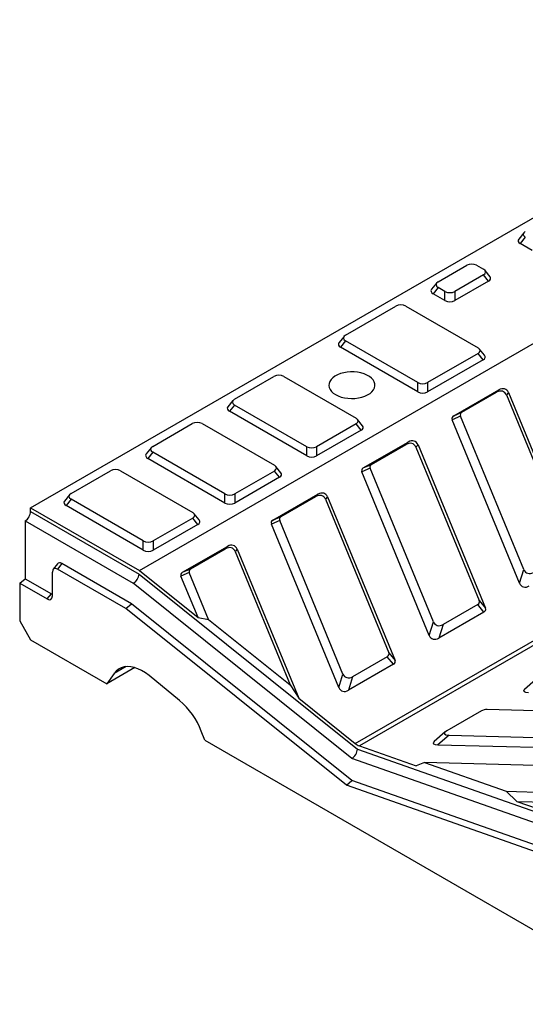
# Model space of a CAD drawing. Units: millimetres. Extents: x -327 to 447, y 1 to 417.
# Drawn here: x 316 to 338, y 184 to 227 of the extents above; entities that cross this region are included whole.
import ezdxf

# ---------------------------------------------------------------- set-up
doc = ezdxf.new("R2010")
doc.units = ezdxf.units.MM

msp = doc.modelspace()

# ---------------------------------------------------------------- linework, layer by layer
at = {"color": 7, "linetype": 'Continuous', "lineweight": 25}
for p, q in [((316.780641, 205.680609), (363.449689, 232.622076)), ((321.494686, 202.959248), (368.163734, 229.900716)), ((338.126001, 217.588367), (337.906182, 217.316187)), ((338.191581, 217.395251), (337.971761, 217.123071)), ((338.487333, 216.825438), (337.971761, 217.123071)), ((334.420345, 215.464802), (335.658906, 216.179808)), ((336.086143, 216.179808), (336.381895, 216.009074)), ((336.381895, 215.762435), (335.143334, 215.047429)), ((336.601715, 215.490254), (336.381895, 215.762435)), ((336.667294, 215.68337), (336.447474, 215.955551)), ((334.354765, 215.411279), (334.134946, 215.139098)), ((336.601715, 215.490254), (335.143334, 214.648349)), ((334.420345, 215.218163), (334.200525, 214.945982)), ((334.716096, 214.648349), (334.200525, 214.945982)), ((334.716096, 215.047429), (334.420345, 215.218163)), ((334.716096, 214.648349), (334.716096, 215.047429)), ((335.143334, 215.047429), (335.143334, 214.648349)), ((330.413406, 213.151645), (332.594776, 214.410923)), ((333.022014, 214.410923), (336.146193, 212.607373)), ((330.347827, 213.098122), (330.128007, 212.825942)), ((330.413406, 212.905006), (330.193587, 212.632826)), ((333.537585, 211.101456), (330.413406, 212.905006)), ((333.537585, 210.702377), (330.193587, 212.632826)), ((336.146193, 212.360734), (333.964823, 211.101456)), ((336.366012, 212.088554), (336.146193, 212.360734)), ((336.431592, 212.28167), (336.211772, 212.55385)), ((336.366012, 212.088554), (333.964823, 210.702377)), ((325.60508, 210.375858), (327.315046, 211.363)), ((327.742283, 211.363), (330.866462, 209.55945)), ((333.537585, 210.702377), (333.537585, 211.101456)), ((333.964823, 211.101456), (333.964823, 210.702377)), ((335.093391, 209.660959), (337.041538, 210.785601)), ((335.451417, 209.815165), (336.951695, 210.681257)), ((336.951695, 210.681257), (337.041538, 210.785601)), ((337.461375, 210.668909), (337.371531, 210.564565)), ((337.461375, 210.668909), (340.378624, 203.588799)), ((325.539501, 210.322335), (325.319681, 210.050155)), ((337.371531, 210.564565), (340.110546, 203.917027)), ((325.60508, 210.129219), (325.38526, 209.857038)), ((328.729259, 207.926589), (325.38526, 209.857038)), ((328.729259, 208.325669), (325.60508, 210.129219)), ((335.093391, 209.660959), (335.451417, 209.815165)), ((331.151861, 209.233746), (330.932041, 209.505927)), ((335.386063, 209.64765), (335.028037, 209.493444)), ((337.945286, 202.413334), (335.028037, 209.493444)), ((338.125077, 203.000111), (335.386063, 209.64765)), ((322.069546, 208.334837), (323.779512, 209.32198)), ((324.206749, 209.32198), (327.330928, 207.518429)), ((330.866462, 209.312811), (329.156497, 208.325669)), ((331.086282, 209.04063), (329.156497, 207.926589)), ((331.086282, 209.04063), (330.866462, 209.312811)), ((331.180734, 207.40223), (333.128881, 208.526871)), ((333.039037, 208.422528), (333.128881, 208.526871)), ((322.003967, 208.281315), (321.784147, 208.009134)), ((322.069546, 208.088198), (321.849727, 207.816018)), ((325.193725, 206.284648), (322.069546, 208.088198)), ((328.729259, 207.926589), (328.729259, 208.325669)), ((329.156497, 208.325669), (329.156497, 207.926589)), ((331.538759, 207.556436), (333.039037, 208.422528)), ((333.548717, 208.41018), (333.458874, 208.305836)), ((333.458874, 208.305836), (336.197889, 201.658298)), ((333.548717, 208.41018), (336.465966, 201.33007)), ((325.193725, 205.885569), (321.849727, 207.816018)), ((318.534012, 206.293817), (320.243978, 207.280959)), ((320.671215, 207.280959), (323.795394, 205.477409)), ((327.330928, 207.27179), (325.620963, 206.284648)), ((327.550748, 206.99961), (327.330928, 207.27179)), ((327.616327, 207.192726), (327.396508, 207.464906)), ((331.473405, 207.388921), (331.115379, 207.234715)), ((334.032629, 200.154605), (331.115379, 207.234715)), ((331.180734, 207.40223), (331.538759, 207.556436)), ((334.21242, 200.741382), (331.473405, 207.388921)), ((327.550748, 206.99961), (325.620963, 205.885569)), ((318.468433, 206.240294), (318.248613, 205.968114)), ((318.534012, 206.047178), (318.314193, 205.774998)), ((321.658191, 204.243628), (318.534012, 206.047178)), ((325.193725, 205.885569), (325.193725, 206.284648)), ((325.620963, 206.284648), (325.620963, 205.885569)), ((327.268076, 205.143501), (329.216223, 206.268142)), ((327.626102, 205.297706), (329.12638, 206.163799)), ((329.12638, 206.163799), (329.216223, 206.268142)), ((329.63606, 206.151451), (329.546216, 206.047107)), ((329.546216, 206.047107), (332.285231, 199.399568)), ((329.63606, 206.151451), (332.553309, 199.071341)), ((316.780641, 205.5173), (316.780641, 205.680609)), ((316.780641, 205.680609), (321.494686, 202.959248)), ((316.780641, 205.5173), (321.481069, 202.803801)), ((321.658191, 203.844549), (318.314193, 205.774998)), ((316.544939, 205.109052), (316.544939, 202.608411)), ((316.544939, 205.109052), (321.222671, 202.408655)), ((323.795394, 205.23077), (322.085429, 204.243628)), ((324.015214, 204.95859), (323.795394, 205.23077)), ((324.080793, 205.151706), (323.860974, 205.423886)), ((327.560747, 205.130192), (327.202722, 204.975986)), ((327.268076, 205.143501), (327.626102, 205.297706)), ((330.299762, 198.482653), (327.560747, 205.130192)), ((324.015214, 204.95859), (322.085429, 203.844549)), ((330.119971, 197.895876), (327.202722, 204.975986)), ((321.658191, 203.844549), (321.658191, 204.243628)), ((322.085429, 204.243628), (322.085429, 203.844549)), ((330.832829, 195.472384), (346.62488, 204.588941)), ((346.804777, 204.485089), (331.012725, 195.368532)), ((323.355419, 202.884772), (325.303566, 204.009413)), ((323.713444, 203.038977), (325.213722, 203.905069)), ((325.213722, 203.905069), (325.303566, 204.009413)), ((325.723402, 203.892722), (325.633559, 203.788378)), ((325.633559, 203.788378), (328.014882, 198.00895)), ((325.723402, 203.892722), (328.383855, 197.435851)), ((317.944077, 203.253201), (317.758475, 203.015281)), ((318.137054, 203.264531), (317.951451, 203.02661)), ((320.903723, 201.3223), (317.951451, 203.02661)), ((321.145506, 201.527788), (318.137054, 203.264531)), ((321.494686, 202.959248), (324.026855, 200.92908)), ((323.355419, 202.884772), (323.713444, 203.038977)), ((337.945286, 202.413334), (338.125077, 203.000111)), ((316.309237, 202.41449), (316.544939, 202.608411)), ((316.544939, 202.608411), (317.678501, 201.95402)), ((317.72345, 201.864314), (317.72345, 202.891614)), ((321.481069, 202.803801), (330.922777, 195.233903)), ((323.64809, 202.871463), (323.290064, 202.717257)), ((324.026855, 200.92908), (323.290064, 202.717257)), ((324.485776, 200.838414), (323.64809, 202.871463)), ((316.309237, 202.41449), (316.309237, 200.781408)), ((316.309237, 202.41449), (317.492899, 201.731176)), ((330.687075, 194.820561), (321.222671, 202.408655)), ((317.492899, 201.731176), (317.678501, 201.95402)), ((336.197889, 201.658298), (336.465966, 201.33007)), ((320.903723, 201.3223), (321.145506, 201.527788)), ((330.451372, 193.667464), (320.903723, 201.3223)), ((330.687075, 193.877827), (321.145506, 201.527788)), ((336.132534, 201.490783), (334.632256, 200.624691)), ((336.400612, 201.162555), (336.132534, 201.490783)), ((324.026855, 200.92908), (324.485776, 200.838414)), ((324.485776, 200.838414), (328.014882, 198.00895)), ((336.400612, 201.162555), (334.452465, 200.037914)), ((316.309237, 200.781408), (316.780641, 199.964911)), ((334.032629, 200.154605), (334.21242, 200.741382)), ((334.632256, 200.624691), (334.452465, 200.037914)), ((316.780641, 199.964911), (320.080473, 198.059959)), ((332.219877, 199.232054), (330.719599, 198.365962)), ((332.487954, 198.903826), (332.219877, 199.232054)), ((332.285231, 199.399568), (332.553309, 199.071341)), ((321.292967, 198.759917), (320.080473, 198.059959)), ((332.487954, 198.903826), (330.539807, 197.779185)), ((320.39412, 198.506223), (320.080473, 198.059959)), ((323.23149, 197.332637), (321.906654, 198.415426)), ((330.119971, 197.895876), (330.299762, 198.482653)), ((330.719599, 198.365962), (330.539807, 197.779185)), ((328.014882, 198.00895), (328.383855, 197.435851)), ((338.636507, 198.230925), (338.158376, 197.816376)), ((328.383855, 197.435851), (330.832829, 195.472384)), ((336.28896, 196.883022), (334.788682, 196.01693)), ((345.737548, 196.70005), (336.542542, 196.941876)), ((324.323114, 195.610735), (324.168446, 196.009374)), ((334.723849, 195.972196), (334.245718, 195.557647)), ((334.889582, 195.833007), (334.411451, 195.418458)), ((334.889582, 195.833007), (344.084588, 195.591182)), ((324.323114, 195.610735), (344.122103, 184.181021)), ((331.012725, 195.368532), (333.461698, 194.504474)), ((334.411451, 195.418458), (344.204798, 195.160896)), ((330.922777, 195.233903), (340.364485, 191.902637)), ((340.151478, 191.481287), (330.687075, 194.820561)), ((333.830671, 194.651566), (333.461698, 194.504474)), ((333.830671, 194.651566), (337.359778, 193.406411)), ((341.82489, 194.441321), (333.830671, 194.651566)), ((330.451372, 193.667464), (330.687075, 193.877827)), ((339.999022, 190.298819), (330.451372, 193.667464)), ((340.228643, 190.511328), (330.687075, 193.877827)), ((337.818699, 192.967218), (337.359778, 193.406411)), ((337.359778, 193.406411), (340.171931, 193.332452)), ((337.818699, 192.967218), (340.350867, 192.073807)), ((337.818699, 192.967218), (340.292141, 192.902167))]:
    msp.add_line(p, q, dxfattribs=at)
at = {"color": 8, "linetype": 'Continuous', "lineweight": 25}
msp.add_line((320.911958, 198.805164), (320.39412, 198.506223), dxfattribs=at)
at = {"color": 7, "linetype": 'Continuous', "lineweight": 25, "flags": 128}
for points in [[(329.979968, 210.579057), (330.096194, 210.521529), (330.22627, 210.474917), (330.367147, 210.440315), (330.515523, 210.418532), (330.66792, 210.410079), (330.820765, 210.415156), (330.970478, 210.433642), (331.113547, 210.465104), (331.24662, 210.508806), (331.366578, 210.563721), (331.470609, 210.628565), (331.556275, 210.701816), (331.621567, 210.781757), (331.664956, 210.866515), (331.685424, 210.954104), (331.682491, 211.04247), (331.656227, 211.129541), (331.607246, 211.213278), (331.536698, 211.291717), (331.446235, 211.36302), (331.337978, 211.425515), (331.214464, 211.477738), (331.078589, 211.518465), (330.933537, 211.546741), (330.782708, 211.561903), (330.629638, 211.563596), (330.477914, 211.55178), (330.331092, 211.526732), (330.192615, 211.48904), (330.065727, 211.439586), (329.953403, 211.37953), (329.858275, 211.31028), (329.782574, 211.233459), (329.728074, 211.150866), (329.696052, 211.064439), (329.687258, 210.976203), (329.701899, 210.888227), (329.739633, 210.802571), (329.799573, 210.721245), (329.880315, 210.646153), (329.979968, 210.579057)], [(321.906654, 198.415426), (321.74752, 198.534691), (321.586722, 198.633868), (321.426339, 198.711673), (321.268449, 198.767099), (321.115094, 198.799428), (320.968259, 198.808243), (320.829845, 198.793428), (320.701644, 198.755177), (320.585315, 198.693983), (320.482363, 198.610639), (320.39412, 198.506223)]]:
    msp.add_lwpolyline(points, dxfattribs=at)
at = {"color": 7, "linetype": 'Continuous', "lineweight": 25}
for centre, radius, start, end in [((316.268903, 205.540587), 0.512268, 302.6054783, 357.3945215), ((321.120257, 194.844401), 3.263222, 20.9161065, 49.6858635), ((331.231205, 195.95473), 0.625589, 230.4461751, 249.5592014)]:
    msp.add_arc(centre, radius, start, end, dxfattribs=at)
for centre, major_axis, ratio, start_param, end_param in [((338.498099, 217.51857), (0.399289, 0), 0.481929671, 2.445979333, 3.837205974), ((338.27828, 217.24639), (0.399289, 0), 0.481929671, 2.77041521, 3.837205974), ((335.872524, 216.002858), (0.333333, 0), 0.691513976, 0.875183006, 2.266409647), ((336.075376, 215.885754), (0.399289, 0), 0.481929671, 5.587571987, 6.978798628), ((334.726863, 215.341482), (0.399289, 0), 0.481929671, 2.445979333, 3.837205974), ((336.295196, 215.613574), (0.399289, 0), 0.481929671, 5.587571987, 6.654362751), ((334.507044, 215.069302), (0.399289, 0), 0.481929671, 2.77041521, 3.837205974), ((334.929715, 215.224378), (0.333333, 0), 0.691513976, 4.01677566, 5.408002301), ((332.808395, 214.233974), (0.333333, 0), 0.691513976, 0.875183006, 2.266409647), ((334.929715, 214.825299), (0.333333, 0), 0.691513976, 4.01677566, 5.408002301), ((330.500105, 212.756146), (0.399289, 0), 0.481929671, 2.77041521, 3.837205974), ((330.719925, 213.028326), (0.399289, 0), 0.481929671, 2.445979333, 3.837205974), ((335.839674, 212.484054), (0.399289, 0), 0.481929671, 5.587571987, 6.978798628), ((336.059494, 212.211873), (0.399289, 0), 0.481929671, 5.587571987, 6.654362751), ((327.528664, 211.18605), (0.333333, 0), 0.691513976, 0.875183006, 2.266409647), ((333.751204, 211.278406), (0.333333, 0), 0.691513976, 4.01677566, 5.408002301), ((333.751204, 210.879326), (0.333333, 0), 0.691513976, 4.01677566, 5.408002301), ((337.042277, 210.317032), (0.211675, 0.383727), 0.748332161, 5.742730728, 7.175134276), ((337.13212, 210.421375), (0.211675, 0.383727), 0.748332161, 5.742730728, 7.175134276), ((325.911599, 210.252538), (0.399289, 0), 0.481929671, 2.445979333, 3.837205974), ((325.691779, 209.980358), (0.399289, 0), 0.481929671, 2.77041521, 3.837205974), ((335.829884, 209.617132), (0.451892, -0.110402), 0.486379582, 2.671168499, 3.48268345), ((323.99313, 209.14503), (0.333333, 0), 0.691513976, 0.875183006, 2.266409647), ((330.559944, 209.43613), (0.399289, 0), 0.481929671, 5.587571987, 6.978798628), ((335.471858, 209.462926), (0.451892, -0.110402), 0.486379582, 2.671168499, 3.48268345), ((330.779763, 209.16395), (0.399289, 0), 0.481929671, 5.587571987, 6.654362751), ((333.12962, 208.058303), (0.211675, 0.383727), 0.748332161, 5.742730728, 7.175134276), ((333.219463, 208.162646), (0.211675, 0.383727), 0.748332161, 5.742730728, 7.175134276), ((322.376065, 208.211518), (0.399289, 0), 0.481929671, 2.445979333, 3.837205974), ((328.942878, 208.502618), (0.333333, 0), 0.691513976, 4.01677566, 5.408002301), ((322.156245, 207.939338), (0.399289, 0), 0.481929671, 2.77041521, 3.837205974), ((328.942878, 208.103539), (0.333333, 0), 0.691513976, 4.01677566, 5.408002301), ((320.457596, 207.10401), (0.333333, 0), 0.691513976, 0.875183006, 2.266409647), ((327.02441, 207.39511), (0.399289, 0), 0.481929671, 5.587571987, 6.978798628), ((327.244229, 207.12293), (0.399289, 0), 0.481929671, 5.587571987, 6.654362751), ((331.5592, 207.204197), (0.451892, -0.110402), 0.486379582, 2.671168499, 3.48268345), ((331.917226, 207.358403), (0.451892, -0.110402), 0.486379582, 2.671168499, 3.48268345), ((329.306805, 205.903917), (0.211675, 0.383727), 0.748332161, 5.742730728, 7.175134276), ((318.620711, 205.898317), (0.399289, 0), 0.481929671, 2.77041521, 3.837205974), ((318.840531, 206.170498), (0.399289, 0), 0.481929671, 2.445979333, 3.837205974), ((325.407344, 206.461598), (0.333333, 0), 0.691513976, 4.01677566, 5.408002301), ((329.216962, 205.799573), (0.211675, 0.383727), 0.748332161, 5.742730728, 7.175134276), ((325.407344, 206.062518), (0.333333, 0), 0.691513976, 4.01677566, 5.408002301), ((323.488876, 205.35409), (0.399289, 0), 0.481929671, 5.587571987, 6.978798628), ((323.708695, 205.081909), (0.399289, 0), 0.481929671, 5.587571987, 6.654362751), ((327.646543, 204.945468), (0.451892, -0.110402), 0.486379582, 2.671168499, 3.48268345), ((328.004569, 205.099674), (0.451892, -0.110402), 0.486379582, 2.671168499, 3.48268345), ((321.87181, 204.420577), (0.333333, 0), 0.691513976, 4.01677566, 5.408002301), ((321.87181, 204.021498), (0.333333, 0), 0.691513976, 4.01677566, 5.408002301), ((325.304305, 203.540844), (0.211675, 0.383727), 0.748332161, 5.742730728, 7.175134276), ((325.394148, 203.645188), (0.211675, 0.383727), 0.748332161, 5.742730728, 7.175134276), ((317.964418, 202.737343), (-0.173012, 0.306616), 0.54702538, 5.536113596, 7.053072413), ((318.15002, 202.975264), (-0.173012, 0.306616), 0.54702538, 5.536113596, 6.507154494), ((324.091911, 202.840945), (0.451892, -0.110402), 0.486379582, 2.671168499, 3.48268345), ((338.454332, 203.247645), (0.211675, 0.383727), 0.748332161, 2.601138075, 4.033541622), ((321.245367, 202.667733), (0.188525, 0.275755), 0.519591698, 3.966520841, 5.537317168), ((323.733885, 202.686739), (0.451892, -0.110402), 0.486379582, 2.671168499, 3.48268345), ((338.27454, 202.660868), (0.211675, 0.383727), 0.748332161, 2.601138075, 4.033541622), ((317.482482, 202.01545), (-0.174021, 0.301443), 0.552939769, 2.37788959, 3.905445172), ((317.668084, 202.238294), (-0.174021, 0.301443), 0.552939769, 2.37788959, 2.566484126), ((335.754068, 201.688816), (0.451892, -0.110402), 0.486379582, 5.812761152, 6.624276103), ((336.022145, 201.360588), (0.451892, -0.110402), 0.486379582, 5.812761152, 6.624276103), ((334.541674, 200.988916), (0.211675, 0.383727), 0.748332161, 2.601138075, 4.033541622), ((334.361883, 200.402139), (0.211675, 0.383727), 0.748332161, 2.601138075, 4.033541622), ((331.84141, 199.430086), (0.451892, -0.110402), 0.486379582, 5.812761152, 6.624276103), ((332.109488, 199.101859), (0.451892, -0.110402), 0.486379582, 5.812761152, 6.624276103), ((330.629017, 198.730187), (0.211675, 0.383727), 0.748332161, 2.601138075, 4.033541622), ((330.449225, 198.14341), (0.211675, 0.383727), 0.748332161, 2.601138075, 4.033541622), ((338.736695, 197.876614), (0.617819, 0.131915), 0.242878067, 2.726701688, 3.93051641), ((336.514562, 196.732334), (0.33864, 0.013692), 0.618008291, 1.463121445, 2.274636396), ((335.302168, 196.032434), (0.617819, 0.131915), 0.242878067, 2.498112862, 3.93051641), ((334.824037, 195.617885), (0.617819, 0.131915), 0.242878067, 2.726701688, 3.93051641), ((330.687075, 195.097835), (0.163535, 0.294086), 0.577181344, 3.908371887, 5.479168214)]:
    msp.add_ellipse(centre, major_axis=major_axis, ratio=ratio, start_param=start_param, end_param=end_param, dxfattribs=at)

doc.saveas('drawing.dxf')
